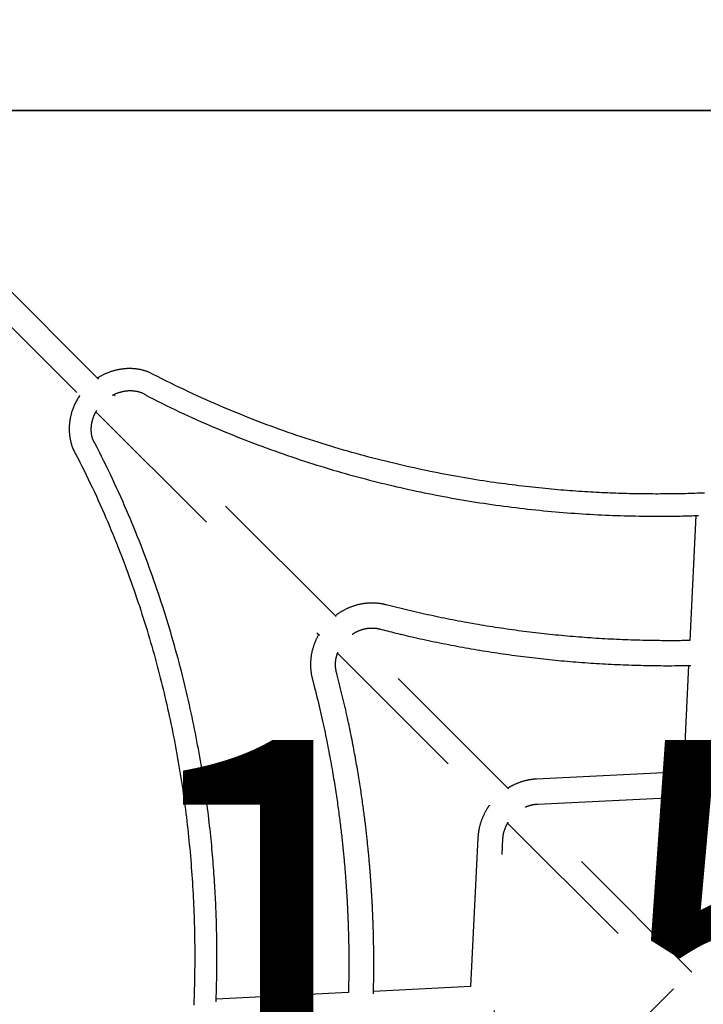
# Model space of a CAD drawing. Extents: x -0.2 to 13.8, y 5.2 to 17.1.
# Drawn here: x 7.6 to 8, y 10.2 to 10.8 of the extents above; entities that cross this region are included whole.
import ezdxf

# ---------------------------------------------------------------- set-up
doc = ezdxf.new("R2010")
doc.units = 0
doc.linetypes.add('DOT', pattern=[0.00635, 0, -0.00635])
doc.linetypes.add('HIDDEN', pattern=[0.009525, 0.00635, -0.003175])
doc.layers.add('LAYER01', color=7, linetype='Continuous')
doc.layers.add('LAYER10', color=7, linetype='Continuous')
doc.styles.add('ARIAL', font='arial.ttf')

msp = doc.modelspace()

# ---------------------------------------------------------------- linework, layer by layer
at = {"layer": 'LAYER01', "color": 7, "linetype": 'Continuous'}
for p, q in [((7.51786, 10.72356), (8.48417, 10.72356)), ((8.48417, 10.72356), (7.51786, 10.72356))]:
    msp.add_line(p, q, dxfattribs=at)
at = {"layer": 'LAYER01', "color": 7, "linetype": 'HIDDEN'}
for p, q in [((7.61936, 10.55152), (7.54607, 10.62482)), ((7.53475, 10.61351), (7.60791, 10.54035)), ((7.77149, 10.3994), (7.62931, 10.54158)), ((7.61778, 10.53048), (7.76087, 10.38739)), ((8.00175, 10.46407), (7.99782, 10.38404)), ((7.88189, 10.289), (7.78245, 10.38844)), ((7.77238, 10.37588), (7.87017, 10.27809)), ((7.99703, 10.36805), (7.99369, 10.29993)), ((7.99369, 10.29993), (7.89981, 10.29532)), ((7.9006, 10.27934), (8.11029, 10.28965)), ((8.11554, 10.28918), (7.99862, 10.17227)), ((7.99915, 10.17174), (7.89323, 10.27765)), ((7.88123, 10.26703), (7.98784, 10.16042)), ((7.86221, 10.25772), (7.85753, 10.1624)), ((7.86789, 10.04724), (7.87819, 10.25694)), ((7.77941, 10.15856), (7.69469, 10.15439)), ((7.85753, 10.1624), (7.7954, 10.15934)), ((7.98731, 10.16095), (7.86835, 10.042))]:
    msp.add_line(p, q, dxfattribs=at)
for points in [[(7.6515, 10.55596), (7.65101, 10.55613), (7.65052, 10.5563), (7.65004, 10.55646), (7.64955, 10.55662), (7.64906, 10.55677), (7.64858, 10.55692), (7.64809, 10.55706), (7.64761, 10.55719), (7.64713, 10.55731), (7.64665, 10.55742), (7.64618, 10.55752), (7.64571, 10.55761), (7.64524, 10.55769), (7.64478, 10.55777), (7.64432, 10.55783), (7.64387, 10.5579), (7.64343, 10.55795), (7.64299, 10.558), (7.64256, 10.55804), (7.64213, 10.55808), (7.64171, 10.55811), (7.64129, 10.55814), (7.64087, 10.55816), (7.64046, 10.55818), (7.64004, 10.55819), (7.63963, 10.5582), (7.63922, 10.5582), (7.63882, 10.5582), (7.63841, 10.55819), (7.63801, 10.55818), (7.63761, 10.55816), (7.63721, 10.55814), (7.63681, 10.55812), (7.63642, 10.55809), (7.63602, 10.55806), (7.63563, 10.55802), (7.63524, 10.55798), (7.63485, 10.55793), (7.63446, 10.55788), (7.63407, 10.55783), (7.63369, 10.55777), (7.6333, 10.55771), (7.63292, 10.55764), (7.63253, 10.55757), (7.63214, 10.55749), (7.63174, 10.55741), (7.63135, 10.55733), (7.63094, 10.55723), (7.63053, 10.55714), (7.63012, 10.55703), (7.6297, 10.55692), (7.62926, 10.5568), (7.62883, 10.55668), (7.62838, 10.55654), (7.62792, 10.5564), (7.62746, 10.55624), (7.62698, 10.55608), (7.6265, 10.5559), (7.62602, 10.55572), (7.62553, 10.55553), (7.62505, 10.55534), (7.62457, 10.55515), (7.6241, 10.55495), (7.62364, 10.55475), (7.6232, 10.55455), (7.62277, 10.55436), (7.62235, 10.55417), (7.62196, 10.55398), (7.62159, 10.55379), (7.62123, 10.55361), (7.6209, 10.55344), (7.6206, 10.55327), (7.62032, 10.55311), (7.62006, 10.55295), (7.61982, 10.5528), (7.6196, 10.55265), (7.61939, 10.5525), (7.61919, 10.55236), (7.619, 10.55222), (7.61881, 10.55208)], [(8.00712, 10.47848), (8.00563, 10.47842), (8.00413, 10.47837), (8.00262, 10.47831), (8.00111, 10.47826), (7.99959, 10.47822), (7.99806, 10.47817), (7.99653, 10.47813), (7.99499, 10.47809), (7.99344, 10.47806), (7.99188, 10.47802), (7.99032, 10.47799), (7.98874, 10.47797), (7.98716, 10.47794), (7.98557, 10.47792), (7.98397, 10.47791), (7.98237, 10.47789), (7.98075, 10.47788), (7.97913, 10.47788), (7.97751, 10.47787), (7.97587, 10.47787), (7.97423, 10.47788), (7.97258, 10.47788), (7.97093, 10.4779), (7.96926, 10.47791), (7.96759, 10.47793), (7.96592, 10.47795), (7.96423, 10.47798), (7.96254, 10.47801), (7.96084, 10.47804), (7.95914, 10.47808), (7.95742, 10.47813), (7.9557, 10.47817), (7.95396, 10.47822), (7.95222, 10.47828), (7.95047, 10.47834), (7.94871, 10.4784), (7.94695, 10.47847), (7.94517, 10.47855), (7.94339, 10.47862), (7.9416, 10.47871), (7.93979, 10.47879), (7.93798, 10.47889), (7.93615, 10.47898), (7.93432, 10.47909), (7.93247, 10.4792), (7.93061, 10.47931), (7.92874, 10.47943), (7.92685, 10.47955), (7.92496, 10.47968), (7.92305, 10.47982), (7.92113, 10.47996), (7.9192, 10.48011), (7.91725, 10.48027), (7.9153, 10.48043), (7.91333, 10.48059), (7.91134, 10.48077), (7.90935, 10.48095), (7.90734, 10.48113), (7.90531, 10.48133), (7.90327, 10.48153), (7.90121, 10.48174), (7.89913, 10.48196), (7.89704, 10.48218), (7.89492, 10.48242), (7.89279, 10.48266), (7.89065, 10.48291), (7.88848, 10.48316), (7.8863, 10.48343), (7.8841, 10.48371), (7.88189, 10.48399), (7.87965, 10.48429), (7.8774, 10.48459), (7.87513, 10.4849), (7.87285, 10.48523), (7.87054, 10.48556), (7.86822, 10.48591), (7.86588, 10.48626), (7.86353, 10.48663), (7.86115, 10.487), (7.85876, 10.48739), (7.85636, 10.48779), (7.85394, 10.48819), (7.85151, 10.48861), (7.84906, 10.48904), (7.8466, 10.48949), (7.84413, 10.48994), (7.84165, 10.4904), (7.83915, 10.49088), (7.83665, 10.49136), (7.83413, 10.49186), (7.8316, 10.49237), (7.82906, 10.4929), (7.82651, 10.49343), (7.82395, 10.49398), (7.82137, 10.49454), (7.81879, 10.49511), (7.81619, 10.49569), (7.81358, 10.49629), (7.81096, 10.4969), (7.80834, 10.49752), (7.8057, 10.49816), (7.80305, 10.49881), (7.80039, 10.49947), (7.79772, 10.50015), (7.79504, 10.50084), (7.79236, 10.50154), (7.78967, 10.50226), (7.78698, 10.50299), (7.78428, 10.50373), (7.78158, 10.50448), (7.77888, 10.50525), (7.77617, 10.50603), (7.77346, 10.50682), (7.77075, 10.50763), (7.76804, 10.50845), (7.76533, 10.50928), (7.76261, 10.51012), (7.75989, 10.51098), (7.75717, 10.51184), (7.75445, 10.51273), (7.75173, 10.51362), (7.74901, 10.51453), (7.74628, 10.51545), (7.74355, 10.51639), (7.74083, 10.51733), (7.7381, 10.51829), (7.73537, 10.51927), (7.73264, 10.52025), (7.7299, 10.52126), (7.72716, 10.52227), (7.72442, 10.5233), (7.72167, 10.52435), (7.71892, 10.52542), (7.71616, 10.5265), (7.7134, 10.52759), (7.71062, 10.5287), (7.70785, 10.52983), (7.70506, 10.53098), (7.70228, 10.53214), (7.69948, 10.53332), (7.69668, 10.53451), (7.69387, 10.53573), (7.69106, 10.53695), (7.68825, 10.5382), (7.68543, 10.53946), (7.68261, 10.54074), (7.67978, 10.54204), (7.67696, 10.54336), (7.67414, 10.5447), (7.67132, 10.54606), (7.6685, 10.54744), (7.66568, 10.54883), (7.66287, 10.55023), (7.66005, 10.55164), (7.65723, 10.55306), (7.65442, 10.55449), (7.6516, 10.55592)], [(7.62838, 10.54112), (7.62854, 10.54121), (7.62869, 10.5413), (7.62885, 10.5414), (7.62901, 10.54149), (7.62918, 10.54159), (7.62937, 10.54169), (7.62956, 10.54178), (7.62977, 10.54189), (7.62999, 10.54199), (7.63023, 10.54209), (7.63049, 10.5422), (7.63076, 10.54231), (7.63105, 10.54242), (7.63135, 10.54253), (7.63167, 10.54264), (7.632, 10.54275), (7.63235, 10.54287), (7.63271, 10.54298), (7.63308, 10.54309), (7.63347, 10.5432), (7.63386, 10.54331), (7.63425, 10.54341), (7.63465, 10.54351), (7.63506, 10.5436), (7.63546, 10.54368), (7.63586, 10.54376), (7.63627, 10.54382), (7.63667, 10.54388), (7.63708, 10.54393), (7.63748, 10.54398), (7.63789, 10.54401), (7.63829, 10.54404), (7.63869, 10.54406), (7.6391, 10.54408), (7.6395, 10.54408), (7.6399, 10.54408), (7.6403, 10.54407), (7.64071, 10.54406), (7.64111, 10.54403), (7.64151, 10.544), (7.64191, 10.54396), (7.64232, 10.54391), (7.64272, 10.54386), (7.64313, 10.54379), (7.64354, 10.54372), (7.64395, 10.54364), (7.64436, 10.54355), (7.64478, 10.54345), (7.6452, 10.54334), (7.64562, 10.54321), (7.64604, 10.54308), (7.64646, 10.54294), (7.64688, 10.54278), (7.6473, 10.54262), (7.64772, 10.54243), (7.64813, 10.54223), (7.64854, 10.54202), (7.64895, 10.54179), (7.64936, 10.54156), (7.64976, 10.54131), (7.65016, 10.54105), (7.65057, 10.54079), (7.65096, 10.54053), (7.65136, 10.54026)], [(7.60735, 10.54091), (7.60699, 10.54033), (7.60664, 10.53976), (7.60628, 10.53918), (7.60593, 10.53861), (7.60559, 10.53803), (7.60526, 10.53745), (7.60494, 10.53687), (7.60464, 10.53629), (7.60435, 10.53571), (7.60407, 10.53513), (7.60381, 10.53455), (7.60357, 10.53397), (7.60333, 10.5334), (7.60312, 10.53284), (7.60291, 10.53229), (7.60272, 10.53175), (7.60255, 10.53123), (7.60238, 10.53072), (7.60223, 10.53022), (7.60209, 10.52974), (7.60196, 10.52927), (7.60184, 10.52882), (7.60173, 10.52838), (7.60163, 10.52795), (7.60154, 10.52754), (7.60145, 10.52715), (7.60137, 10.52676), (7.6013, 10.52639), (7.60124, 10.52603), (7.60118, 10.52568), (7.60112, 10.52534), (7.60107, 10.52501), (7.60102, 10.5247), (7.60098, 10.52439), (7.60094, 10.52408), (7.6009, 10.52379), (7.60087, 10.52349), (7.60084, 10.5232), (7.60081, 10.52291), (7.60079, 10.52261), (7.60076, 10.52232), (7.60074, 10.52202), (7.60072, 10.52171), (7.6007, 10.5214), (7.60069, 10.52109), (7.60068, 10.52077), (7.60067, 10.52044), (7.60066, 10.52011), (7.60066, 10.51978), (7.60066, 10.51943), (7.60066, 10.51908), (7.60067, 10.51873), (7.60068, 10.51836), (7.6007, 10.51799), (7.60072, 10.51761), (7.60074, 10.51722), (7.60077, 10.51682), (7.60081, 10.51641), (7.60085, 10.516), (7.60089, 10.51557), (7.60094, 10.51514), (7.601, 10.5147), (7.60107, 10.51425), (7.60115, 10.51378), (7.60123, 10.51331), (7.60132, 10.51284), (7.60142, 10.51235), (7.60153, 10.51185), (7.60165, 10.51134), (7.60178, 10.51083), (7.60192, 10.51031), (7.60207, 10.50978), (7.60224, 10.50924), (7.60241, 10.5087), (7.6026, 10.50815), (7.6028, 10.50759), (7.60301, 10.50704), (7.60324, 10.50648), (7.60348, 10.50591), (7.60374, 10.50535), (7.60402, 10.50479), (7.60431, 10.50423), (7.60461, 10.50367), (7.60492, 10.50312), (7.60524, 10.50256), (7.60557, 10.502), (7.6059, 10.50144), (7.60624, 10.50089)], [(7.65156, 10.54013), (7.65435, 10.53875), (7.65715, 10.53737), (7.65994, 10.53599), (7.66274, 10.53462), (7.66554, 10.53327), (7.66834, 10.53192), (7.67114, 10.53058), (7.67394, 10.52927), (7.67674, 10.52797), (7.67954, 10.52669), (7.68235, 10.52542), (7.68515, 10.52418), (7.68796, 10.52295), (7.69076, 10.52174), (7.69356, 10.52054), (7.69635, 10.51936), (7.69914, 10.5182), (7.70192, 10.51705), (7.70471, 10.51591), (7.70748, 10.5148), (7.71025, 10.51369), (7.71302, 10.5126), (7.71578, 10.51153), (7.71854, 10.51048), (7.72129, 10.50943), (7.72404, 10.50841), (7.72678, 10.5074), (7.72951, 10.5064), (7.73224, 10.50542), (7.73496, 10.50446), (7.73768, 10.50351), (7.74039, 10.50257), (7.74309, 10.50165), (7.74578, 10.50074), (7.74847, 10.49985), (7.75114, 10.49898), (7.75381, 10.49812), (7.75647, 10.49727), (7.75913, 10.49644), (7.76177, 10.49562), (7.76441, 10.49481), (7.76704, 10.49402), (7.76966, 10.49324), (7.77227, 10.49248), (7.77487, 10.49173), (7.77746, 10.49099), (7.78005, 10.49026), (7.78263, 10.48955), (7.78519, 10.48885), (7.78775, 10.48816), (7.7903, 10.48749), (7.79285, 10.48683), (7.79538, 10.48618), (7.79791, 10.48554), (7.80043, 10.48491), (7.80294, 10.4843), (7.80544, 10.4837), (7.80794, 10.4831), (7.81043, 10.48252), (7.81292, 10.48195), (7.81541, 10.48139), (7.8179, 10.48083), (7.8204, 10.48029), (7.82289, 10.47975), (7.82539, 10.47923), (7.8279, 10.47871), (7.83041, 10.4782), (7.83292, 10.47769), (7.83545, 10.4772), (7.83797, 10.47671), (7.8405, 10.47623), (7.84303, 10.47576), (7.84557, 10.4753), (7.84811, 10.47485), (7.85066, 10.47441), (7.8532, 10.47397), (7.85576, 10.47354), (7.85832, 10.47313), (7.86088, 10.47272), (7.86345, 10.47232), (7.86602, 10.47193), (7.86859, 10.47154), (7.87117, 10.47117), (7.87375, 10.47081), (7.87632, 10.47045), (7.87889, 10.47011), (7.88146, 10.46977), (7.88402, 10.46945), (7.88658, 10.46913), (7.88913, 10.46882), (7.89167, 10.46853), (7.8942, 10.46824), (7.89673, 10.46797), (7.89925, 10.4677), (7.90177, 10.46744), (7.90428, 10.46719), (7.90679, 10.46695), (7.90929, 10.46672), (7.91178, 10.4665), (7.91427, 10.46629), (7.91676, 10.46608), (7.91924, 10.46589), (7.92172, 10.4657), (7.92419, 10.46552), (7.92665, 10.46535), (7.92911, 10.46519), (7.93157, 10.46504), (7.93402, 10.4649), (7.93647, 10.46476), (7.93891, 10.46463), (7.94135, 10.46451), (7.94378, 10.4644), (7.94621, 10.4643), (7.94863, 10.4642), (7.95105, 10.46411), (7.95346, 10.46403), (7.95587, 10.46396), (7.95827, 10.4639), (7.96067, 10.46384), (7.96306, 10.4638), (7.96545, 10.46376), (7.96782, 10.46373), (7.97016, 10.4637), (7.97247, 10.46368), (7.97473, 10.46367), (7.97694, 10.46366), (7.97908, 10.46366), (7.98114, 10.46367), (7.98312, 10.46368), (7.98502, 10.46369), (7.98682, 10.46371), (7.98854, 10.46373), (7.99018, 10.46375), (7.99173, 10.46378), (7.9932, 10.46381), (7.99458, 10.46384), (7.99587, 10.46387), (7.9971, 10.4639), (7.99826, 10.46394), (7.99936, 10.46398), (8.00043, 10.46401), (8.00146, 10.46405), (8.00247, 10.46409), (8.00347, 10.46413)], [(7.61568, 10.51315), (7.61559, 10.5135), (7.6155, 10.51385), (7.61541, 10.51419), (7.61532, 10.51454), (7.61524, 10.51489), (7.61516, 10.51524), (7.61509, 10.51558), (7.61503, 10.51593), (7.61497, 10.51627), (7.61493, 10.51662), (7.61489, 10.51696), (7.61485, 10.51729), (7.61483, 10.51763), (7.61481, 10.51796), (7.61479, 10.51829), (7.61478, 10.51861), (7.61478, 10.51893), (7.61478, 10.51924), (7.61478, 10.51955), (7.61479, 10.51985), (7.6148, 10.52015), (7.61481, 10.52045), (7.61483, 10.52074), (7.61485, 10.52103), (7.61488, 10.52132), (7.61491, 10.5216), (7.61494, 10.52188), (7.61498, 10.52216), (7.61502, 10.52244), (7.61506, 10.52271), (7.6151, 10.52298), (7.61515, 10.52325), (7.6152, 10.52351), (7.61525, 10.52378), (7.61531, 10.52404), (7.61537, 10.5243), (7.61543, 10.52456), (7.61549, 10.52482), (7.61556, 10.52507), (7.61563, 10.52533), (7.6157, 10.52558), (7.61578, 10.52584), (7.61586, 10.52609), (7.61594, 10.52635), (7.61603, 10.5266), (7.61611, 10.52686), (7.61621, 10.52711), (7.6163, 10.52736), (7.61639, 10.52762), (7.61649, 10.52787), (7.61659, 10.52812), (7.6167, 10.52838), (7.61681, 10.52863), (7.61692, 10.52889), (7.61704, 10.52914), (7.61717, 10.52939), (7.61729, 10.52964), (7.61743, 10.5299), (7.61757, 10.53015), (7.61771, 10.5304), (7.61785, 10.53065), (7.618, 10.5309), (7.61815, 10.53116), (7.61829, 10.53141)], [(7.69462, 10.15271), (7.69467, 10.15375), (7.69471, 10.15479), (7.69475, 10.15584), (7.69479, 10.1569), (7.69483, 10.15798), (7.69486, 10.15908), (7.6949, 10.16021), (7.69493, 10.16138), (7.69497, 10.16258), (7.695, 10.16381), (7.69503, 10.16508), (7.69505, 10.16639), (7.69508, 10.16774), (7.6951, 10.16913), (7.69512, 10.17055), (7.69514, 10.17202), (7.69515, 10.17352), (7.69517, 10.17506), (7.69518, 10.17663), (7.69519, 10.17823), (7.69519, 10.17986), (7.69519, 10.1815), (7.69519, 10.18316), (7.69519, 10.18482), (7.69518, 10.1865), (7.69517, 10.18818), (7.69515, 10.18987), (7.69513, 10.19156), (7.69511, 10.19326), (7.69508, 10.19497), (7.69505, 10.19669), (7.69501, 10.19842), (7.69497, 10.20015), (7.69493, 10.20189), (7.69488, 10.20364), (7.69482, 10.2054), (7.69477, 10.20717), (7.6947, 10.20895), (7.69464, 10.21073), (7.69457, 10.21253), (7.69449, 10.21433), (7.69441, 10.21614), (7.69433, 10.21797), (7.69424, 10.2198), (7.69414, 10.22164), (7.69404, 10.2235), (7.69394, 10.22536), (7.69382, 10.22724), (7.69371, 10.22913), (7.69359, 10.23103), (7.69346, 10.23295), (7.69332, 10.23488), (7.69318, 10.23682), (7.69304, 10.23877), (7.69289, 10.24073), (7.69273, 10.24271), (7.69256, 10.2447), (7.69239, 10.2467), (7.69222, 10.24872), (7.69203, 10.25075), (7.69184, 10.2528), (7.69164, 10.25486), (7.69144, 10.25694), (7.69122, 10.25903), (7.691, 10.26114), (7.69077, 10.26327), (7.69053, 10.26542), (7.69029, 10.26759), (7.69003, 10.26977), (7.68977, 10.27197), (7.6895, 10.27419), (7.68921, 10.27643), (7.68892, 10.27869), (7.68862, 10.28096), (7.68831, 10.28325), (7.68799, 10.28556), (7.68766, 10.28789), (7.68732, 10.29024), (7.68697, 10.2926), (7.68661, 10.29498), (7.68624, 10.29738), (7.68585, 10.2998), (7.68546, 10.30223), (7.68505, 10.30468), (7.68464, 10.30714), (7.68421, 10.30962), (7.68377, 10.31211), (7.68332, 10.31461), (7.68286, 10.31713), (7.68238, 10.31966), (7.6819, 10.3222), (7.6814, 10.32475), (7.68089, 10.32732), (7.68037, 10.3299), (7.67984, 10.33248), (7.6793, 10.33508), (7.67874, 10.3377), (7.67817, 10.34032), (7.67758, 10.34295), (7.67699, 10.3456), (7.67638, 10.34826), (7.67576, 10.35092), (7.67512, 10.3536), (7.67447, 10.35629), (7.67381, 10.35899), (7.67313, 10.36171), (7.67244, 10.36443), (7.67174, 10.36715), (7.67102, 10.36989), (7.67029, 10.37263), (7.66955, 10.37538), (7.66879, 10.37812), (7.66802, 10.38088), (7.66724, 10.38363), (7.66644, 10.38639), (7.66564, 10.38915), (7.66481, 10.39192), (7.66398, 10.39468), (7.66313, 10.39745), (7.66227, 10.40022), (7.6614, 10.40299), (7.66051, 10.40577), (7.65961, 10.40854), (7.6587, 10.41132), (7.65777, 10.4141), (7.65683, 10.41688), (7.65588, 10.41966), (7.65491, 10.42244), (7.65393, 10.42523), (7.65294, 10.42801), (7.65193, 10.4308), (7.65091, 10.43359), (7.64987, 10.43639), (7.64882, 10.43918), (7.64775, 10.44199), (7.64666, 10.4448), (7.64556, 10.44761), (7.64444, 10.45043), (7.64331, 10.45326), (7.64216, 10.45609), (7.64099, 10.45893), (7.6398, 10.46178), (7.6386, 10.46463), (7.63738, 10.46748), (7.63615, 10.47034), (7.6349, 10.4732), (7.63363, 10.47607), (7.63235, 10.47894), (7.63104, 10.48181), (7.62972, 10.48468), (7.62838, 10.48754), (7.62702, 10.49041), (7.62564, 10.49327), (7.62425, 10.49614), (7.62284, 10.499), (7.62141, 10.50185), (7.61998, 10.50471), (7.61854, 10.50757), (7.6171, 10.51042), (7.61565, 10.51328)], [(7.60613, 10.50107), (7.60748, 10.49834), (7.60883, 10.4956), (7.61018, 10.49286), (7.61152, 10.49013), (7.61285, 10.48739), (7.61417, 10.48465), (7.61547, 10.48191), (7.61676, 10.47917), (7.61803, 10.47642), (7.61928, 10.47368), (7.62052, 10.47093), (7.62174, 10.46819), (7.62294, 10.46545), (7.62413, 10.4627), (7.6253, 10.45996), (7.62645, 10.45723), (7.62759, 10.4545), (7.62872, 10.45177), (7.62983, 10.44905), (7.63092, 10.44633), (7.632, 10.44362), (7.63307, 10.44091), (7.63412, 10.43821), (7.63515, 10.43551), (7.63617, 10.43281), (7.63718, 10.43012), (7.63816, 10.42744), (7.63914, 10.42476), (7.6401, 10.42209), (7.64104, 10.41942), (7.64197, 10.41676), (7.64289, 10.41411), (7.64379, 10.41146), (7.64468, 10.40883), (7.64555, 10.4062), (7.64641, 10.40357), (7.64725, 10.40096), (7.64808, 10.39835), (7.6489, 10.39575), (7.6497, 10.39316), (7.65049, 10.39058), (7.65126, 10.38801), (7.65202, 10.38544), (7.65277, 10.38288), (7.65351, 10.38033), (7.65423, 10.37779), (7.65494, 10.37526), (7.65564, 10.37273), (7.65632, 10.37022), (7.65699, 10.36771), (7.65766, 10.36521), (7.6583, 10.36272), (7.65894, 10.36024), (7.65956, 10.35776), (7.66018, 10.35529), (7.66078, 10.35283), (7.66137, 10.35038), (7.66195, 10.34793), (7.66252, 10.34549), (7.66308, 10.34305), (7.66363, 10.34061), (7.66417, 10.33817), (7.66471, 10.33572), (7.66523, 10.33328), (7.66575, 10.33083), (7.66626, 10.32837), (7.66676, 10.32591), (7.66725, 10.32344), (7.66774, 10.32097), (7.66821, 10.3185), (7.66868, 10.31602), (7.66914, 10.31354), (7.66959, 10.31105), (7.67004, 10.30856), (7.67047, 10.30606), (7.6709, 10.30356), (7.67132, 10.30106), (7.67172, 10.29855), (7.67213, 10.29604), (7.67252, 10.29352), (7.6729, 10.291), (7.67328, 10.28847), (7.67364, 10.28594), (7.674, 10.28342), (7.67435, 10.28089), (7.67468, 10.27837), (7.67501, 10.27585), (7.67533, 10.27334), (7.67564, 10.27083), (7.67594, 10.26833), (7.67623, 10.26584), (7.67651, 10.26335), (7.67678, 10.26087), (7.67704, 10.25839), (7.6773, 10.25592), (7.67754, 10.25346), (7.67778, 10.251), (7.678, 10.24854), (7.67822, 10.24609), (7.67843, 10.24364), (7.67863, 10.2412), (7.67882, 10.23877), (7.679, 10.23633), (7.67918, 10.23391), (7.67934, 10.23148), (7.6795, 10.22906), (7.67965, 10.22665), (7.67979, 10.22424), (7.67992, 10.22183), (7.68005, 10.21943), (7.68017, 10.21704), (7.68027, 10.21464), (7.68038, 10.21226), (7.68047, 10.20987), (7.68055, 10.2075), (7.68063, 10.20512), (7.6807, 10.20275), (7.68076, 10.20039), (7.68082, 10.19803), (7.68086, 10.19568), (7.6809, 10.19333), (7.68093, 10.19099), (7.68096, 10.18866), (7.68098, 10.18636), (7.68099, 10.18407), (7.68099, 10.18181), (7.68099, 10.17958), (7.68098, 10.17738), (7.68096, 10.17522), (7.68094, 10.1731), (7.68091, 10.17102), (7.68088, 10.16898), (7.68084, 10.16697), (7.6808, 10.165), (7.68075, 10.16307), (7.6807, 10.16118), (7.68065, 10.15933), (7.68059, 10.15751), (7.68053, 10.15574), (7.68046, 10.15399), (7.6804, 10.15229), (7.68033, 10.15062)], [(7.80342, 10.40692), (7.80313, 10.40699), (7.80283, 10.40706), (7.80254, 10.40713), (7.80224, 10.4072), (7.80194, 10.40727), (7.80164, 10.40733), (7.80132, 10.4074), (7.80101, 10.40746), (7.80068, 10.40752), (7.80035, 10.40758), (7.8, 10.40763), (7.79966, 10.40768), (7.7993, 10.40773), (7.79893, 10.40778), (7.79856, 10.40782), (7.79818, 10.40786), (7.7978, 10.4079), (7.7974, 10.40793), (7.797, 10.40796), (7.7966, 10.40799), (7.79619, 10.40801), (7.79578, 10.40803), (7.79536, 10.40804), (7.79495, 10.40805), (7.79453, 10.40805), (7.79412, 10.40805), (7.7937, 10.40804), (7.79328, 10.40803), (7.79287, 10.40801), (7.79245, 10.40799), (7.79203, 10.40796), (7.79161, 10.40793), (7.7912, 10.4079), (7.79078, 10.40786), (7.79036, 10.40781), (7.78994, 10.40776), (7.78953, 10.40771), (7.78911, 10.40765), (7.78869, 10.40759), (7.78828, 10.40752), (7.78786, 10.40744), (7.78745, 10.40737), (7.78703, 10.40728), (7.78662, 10.4072), (7.7862, 10.4071), (7.78579, 10.40701), (7.78538, 10.40691), (7.78497, 10.4068), (7.78456, 10.40669), (7.78415, 10.40657), (7.78374, 10.40645), (7.78333, 10.40633), (7.78292, 10.4062), (7.78252, 10.40607), (7.78211, 10.40593), (7.78171, 10.40579), (7.78131, 10.40564), (7.78091, 10.40549), (7.78051, 10.40533), (7.78011, 10.40517), (7.77971, 10.40501), (7.77932, 10.40484), (7.77893, 10.40466), (7.77853, 10.40448), (7.77814, 10.4043), (7.77776, 10.40411), (7.77737, 10.40392), (7.777, 10.40373), (7.77662, 10.40354), (7.77625, 10.40334), (7.77589, 10.40315), (7.77554, 10.40295), (7.77519, 10.40275), (7.77486, 10.40256), (7.77453, 10.40237), (7.77421, 10.40217), (7.7739, 10.40198), (7.7736, 10.40179), (7.77331, 10.4016), (7.77302, 10.40141), (7.77275, 10.40122), (7.77248, 10.40103), (7.77222, 10.40084), (7.77197, 10.40065), (7.77172, 10.40046), (7.77148, 10.40027), (7.77123, 10.40009), (7.77099, 10.3999)], [(7.99782, 10.38407), (7.99688, 10.38405), (7.99593, 10.38402), (7.99496, 10.384), (7.99397, 10.38398), (7.99296, 10.38397), (7.9919, 10.38395), (7.99081, 10.38394), (7.98966, 10.38393), (7.98845, 10.38392), (7.98719, 10.38391), (7.98587, 10.38391), (7.98449, 10.38392), (7.98305, 10.38392), (7.98156, 10.38393), (7.98001, 10.38394), (7.97839, 10.38396), (7.97673, 10.38398), (7.97501, 10.384), (7.97325, 10.38403), (7.97145, 10.38406), (7.96962, 10.3841), (7.96777, 10.38414), (7.96591, 10.38418), (7.96404, 10.38423), (7.96217, 10.38429), (7.9603, 10.38435), (7.95843, 10.38441), (7.95656, 10.38448), (7.9547, 10.38456), (7.95283, 10.38464), (7.95097, 10.38472), (7.9491, 10.38481), (7.94724, 10.3849), (7.94537, 10.385), (7.94351, 10.3851), (7.94165, 10.38521), (7.93978, 10.38532), (7.93792, 10.38544), (7.93606, 10.38556), (7.9342, 10.38568), (7.93235, 10.38581), (7.93049, 10.38595), (7.92863, 10.38609), (7.92677, 10.38623), (7.92492, 10.38638), (7.92307, 10.38654), (7.92121, 10.3867), (7.91936, 10.38686), (7.91751, 10.38703), (7.91566, 10.3872), (7.91381, 10.38738), (7.91196, 10.38756), (7.91011, 10.38775), (7.90826, 10.38794), (7.90641, 10.38813), (7.90457, 10.38834), (7.90272, 10.38854), (7.90088, 10.38875), (7.89904, 10.38897), (7.8972, 10.38919), (7.89536, 10.38941), (7.89352, 10.38964), (7.89168, 10.38987), (7.88984, 10.39011), (7.88801, 10.39035), (7.88617, 10.3906), (7.88434, 10.39085), (7.8825, 10.39111), (7.88067, 10.39137), (7.87884, 10.39164), (7.87701, 10.39191), (7.87518, 10.39218), (7.87335, 10.39247), (7.87153, 10.39275), (7.8697, 10.39304), (7.86788, 10.39333), (7.86606, 10.39363), (7.86423, 10.39394), (7.86241, 10.39424), (7.86059, 10.39456), (7.85878, 10.39487), (7.85696, 10.3952), (7.85514, 10.39552), (7.85333, 10.39585), (7.85152, 10.39619), (7.84971, 10.39653), (7.8479, 10.39688), (7.84609, 10.39723), (7.84428, 10.39758), (7.84247, 10.39794), (7.84067, 10.3983), (7.83887, 10.39867), (7.83707, 10.39904), (7.83527, 10.39942), (7.83348, 10.3998), (7.83168, 10.40019), (7.82989, 10.40057), (7.82811, 10.40097), (7.82632, 10.40136), (7.82455, 10.40177), (7.82277, 10.40217), (7.821, 10.40258), (7.81923, 10.403), (7.81746, 10.40342), (7.8157, 10.40385), (7.81394, 10.40428), (7.81218, 10.40471), (7.81042, 10.40515), (7.80867, 10.40559), (7.80692, 10.40603), (7.80517, 10.40647), (7.80342, 10.40692)], [(7.78185, 10.38801), (7.78199, 10.38812), (7.78214, 10.38822), (7.78229, 10.38832), (7.78244, 10.38843), (7.7826, 10.38854), (7.78276, 10.38864), (7.78293, 10.38875), (7.78311, 10.38886), (7.7833, 10.38897), (7.78349, 10.38908), (7.7837, 10.3892), (7.78392, 10.38931), (7.78414, 10.38943), (7.78437, 10.38955), (7.78462, 10.38967), (7.78487, 10.38979), (7.78513, 10.38991), (7.7854, 10.39003), (7.78567, 10.39015), (7.78595, 10.39027), (7.78624, 10.39039), (7.78653, 10.3905), (7.78682, 10.39062), (7.78712, 10.39073), (7.78741, 10.39083), (7.78771, 10.39093), (7.78801, 10.39103), (7.78831, 10.39112), (7.7886, 10.39121), (7.7889, 10.39129), (7.78921, 10.39137), (7.78951, 10.39144), (7.78981, 10.39151), (7.79011, 10.39158), (7.79041, 10.39164), (7.79071, 10.3917), (7.79102, 10.39175), (7.79132, 10.3918), (7.79162, 10.39185), (7.79192, 10.39189), (7.79223, 10.39192), (7.79253, 10.39195), (7.79283, 10.39198), (7.79313, 10.392), (7.79343, 10.39202), (7.79373, 10.39203), (7.79403, 10.39204), (7.79433, 10.39205), (7.79463, 10.39205), (7.79492, 10.39204), (7.79521, 10.39204), (7.7955, 10.39203), (7.79578, 10.39201), (7.79605, 10.39199), (7.79632, 10.39197), (7.79657, 10.39195), (7.79682, 10.39192), (7.79705, 10.39189), (7.79728, 10.39186), (7.79749, 10.39183), (7.7977, 10.3918), (7.79789, 10.39177), (7.79807, 10.39173), (7.79825, 10.3917), (7.79841, 10.39166), (7.79857, 10.39163), (7.79872, 10.3916), (7.79886, 10.39157), (7.79899, 10.39153), (7.79913, 10.3915), (7.79926, 10.39147), (7.79939, 10.39144)], [(7.76038, 10.38788), (7.76019, 10.38756), (7.76, 10.38723), (7.75982, 10.38689), (7.75964, 10.38656), (7.75945, 10.38623), (7.75927, 10.38589), (7.7591, 10.38554), (7.75892, 10.38519), (7.75875, 10.38484), (7.75858, 10.38448), (7.75842, 10.38412), (7.75826, 10.38375), (7.7581, 10.38338), (7.75794, 10.383), (7.75779, 10.38262), (7.75764, 10.38223), (7.75749, 10.38184), (7.75735, 10.38144), (7.75721, 10.38104), (7.75707, 10.38064), (7.75693, 10.38023), (7.7568, 10.37983), (7.75668, 10.37942), (7.75656, 10.379), (7.75644, 10.37859), (7.75633, 10.37818), (7.75622, 10.37777), (7.75612, 10.37735), (7.75602, 10.37693), (7.75593, 10.37652), (7.75584, 10.3761), (7.75576, 10.37568), (7.75568, 10.37526), (7.75561, 10.37484), (7.75554, 10.37443), (7.75547, 10.37401), (7.75541, 10.37358), (7.75536, 10.37316), (7.75531, 10.37274), (7.75526, 10.37232), (7.75522, 10.3719), (7.75519, 10.37148), (7.75516, 10.37106), (7.75513, 10.37064), (7.75511, 10.37022), (7.75509, 10.3698), (7.75508, 10.36938), (7.75508, 10.36896), (7.75507, 10.36854), (7.75508, 10.36812), (7.75509, 10.3677), (7.7551, 10.36728), (7.75512, 10.36687), (7.75514, 10.36646), (7.75516, 10.36605), (7.7552, 10.36564), (7.75523, 10.36524), (7.75527, 10.36484), (7.75531, 10.36444), (7.75536, 10.36405), (7.75541, 10.36367), (7.75547, 10.36328), (7.75553, 10.3629), (7.75559, 10.36253), (7.75566, 10.36216), (7.75573, 10.36179), (7.75581, 10.36142), (7.75589, 10.36106), (7.75597, 10.3607), (7.75606, 10.36034), (7.75614, 10.35998), (7.75622, 10.35963)], [(7.79939, 10.39143), (7.80062, 10.39112), (7.80186, 10.3908), (7.80311, 10.39048), (7.80437, 10.39016), (7.80565, 10.38984), (7.80695, 10.38951), (7.80828, 10.38918), (7.80964, 10.38884), (7.81103, 10.3885), (7.81247, 10.38816), (7.81394, 10.3878), (7.81544, 10.38745), (7.81699, 10.38709), (7.81857, 10.38672), (7.82018, 10.38635), (7.82184, 10.38597), (7.82353, 10.3856), (7.82525, 10.38521), (7.827, 10.38483), (7.82877, 10.38445), (7.83056, 10.38406), (7.83237, 10.38368), (7.83419, 10.3833), (7.83601, 10.38292), (7.83784, 10.38255), (7.83966, 10.38218), (7.84149, 10.38182), (7.84332, 10.38146), (7.84515, 10.38111), (7.84698, 10.38076), (7.84882, 10.38042), (7.85065, 10.38008), (7.85249, 10.37974), (7.85433, 10.37941), (7.85616, 10.37909), (7.858, 10.37877), (7.85985, 10.37845), (7.86169, 10.37814), (7.86353, 10.37783), (7.86538, 10.37753), (7.86722, 10.37723), (7.86907, 10.37694), (7.87092, 10.37665), (7.87277, 10.37637), (7.87462, 10.37609), (7.87647, 10.37582), (7.87832, 10.37555), (7.88017, 10.37528), (7.88203, 10.37502), (7.88389, 10.37476), (7.88574, 10.37451), (7.8876, 10.37427), (7.88946, 10.37403), (7.89132, 10.37379), (7.89318, 10.37356), (7.89504, 10.37333), (7.89691, 10.37311), (7.89877, 10.37289), (7.90064, 10.37268), (7.9025, 10.37247), (7.90437, 10.37226), (7.90624, 10.37206), (7.90811, 10.37187), (7.90998, 10.37168), (7.91185, 10.37149), (7.91372, 10.37131), (7.91559, 10.37114), (7.91747, 10.37096), (7.91934, 10.3708), (7.92122, 10.37064), (7.92309, 10.37048), (7.92497, 10.37033), (7.92685, 10.37018), (7.92873, 10.37004), (7.93061, 10.3699), (7.93249, 10.36976), (7.93437, 10.36964), (7.93625, 10.36951), (7.93813, 10.36939), (7.94002, 10.36928), (7.9419, 10.36917), (7.94379, 10.36906), (7.94567, 10.36896), (7.94756, 10.36886), (7.94945, 10.36877), (7.95133, 10.36869), (7.95322, 10.3686), (7.95511, 10.36853), (7.957, 10.36846), (7.95889, 10.36839), (7.96078, 10.36833), (7.96266, 10.36827), (7.96454, 10.36821), (7.96641, 10.36817), (7.96828, 10.36812), (7.97013, 10.36808), (7.97198, 10.36805), (7.97381, 10.36801), (7.97564, 10.36799), (7.97746, 10.36797), (7.97926, 10.36795), (7.98106, 10.36794), (7.98284, 10.36793), (7.98462, 10.36793), (7.98638, 10.36794), (7.98814, 10.36795), (7.98989, 10.36796), (7.99163, 10.36798), (7.99337, 10.368), (7.9951, 10.36802), (7.99683, 10.36804), (7.99856, 10.36807)], [(7.7717, 10.36369), (7.77166, 10.36387), (7.77161, 10.36406), (7.77157, 10.36424), (7.77153, 10.36442), (7.77148, 10.36461), (7.77144, 10.36481), (7.7714, 10.36501), (7.77136, 10.36522), (7.77132, 10.36543), (7.77129, 10.36565), (7.77126, 10.36588), (7.77122, 10.36612), (7.77119, 10.36637), (7.77117, 10.36662), (7.77114, 10.36688), (7.77112, 10.36715), (7.77111, 10.36743), (7.77109, 10.36771), (7.77108, 10.368), (7.77108, 10.3683), (7.77107, 10.3686), (7.77108, 10.3689), (7.77108, 10.3692), (7.77109, 10.36951), (7.77111, 10.36982), (7.77113, 10.37012), (7.77116, 10.37043), (7.77118, 10.37073), (7.77122, 10.37104), (7.77126, 10.37134), (7.7713, 10.37165), (7.77134, 10.37195), (7.77139, 10.37225), (7.77145, 10.37255), (7.7715, 10.37285), (7.77156, 10.37314), (7.77163, 10.37344), (7.7717, 10.37373), (7.77177, 10.37402), (7.77185, 10.3743), (7.77194, 10.37459), (7.77203, 10.37487), (7.77212, 10.37515), (7.77221, 10.37543), (7.77231, 10.37571), (7.77241, 10.37599), (7.77251, 10.37626), (7.77261, 10.37654)], [(7.79538, 10.15784), (7.79542, 10.15985), (7.79546, 10.16185), (7.7955, 10.16384), (7.79553, 10.16581), (7.79556, 10.16777), (7.79559, 10.1697), (7.79561, 10.17159), (7.79563, 10.17346), (7.79564, 10.17528), (7.79564, 10.17706), (7.79564, 10.1788), (7.79563, 10.1805), (7.79561, 10.18216), (7.7956, 10.18377), (7.79558, 10.18534), (7.79555, 10.18687), (7.79553, 10.18836), (7.7955, 10.1898), (7.79548, 10.19119), (7.79545, 10.19253), (7.79542, 10.19382), (7.79539, 10.19505), (7.79536, 10.19622), (7.79533, 10.19733), (7.7953, 10.19838), (7.79527, 10.19937), (7.79524, 10.20031), (7.79521, 10.20121), (7.79518, 10.20207), (7.79516, 10.20289), (7.79513, 10.20369), (7.7951, 10.20448), (7.79507, 10.20525), (7.79504, 10.206), (7.79501, 10.20675), (7.79498, 10.20748), (7.79495, 10.2082), (7.79492, 10.2089), (7.79489, 10.2096), (7.79486, 10.21028), (7.79483, 10.21094), (7.7948, 10.21159), (7.79477, 10.21223), (7.79474, 10.21286), (7.79471, 10.21347), (7.79468, 10.21407), (7.79465, 10.21466), (7.79462, 10.21523), (7.79459, 10.2158), (7.79457, 10.21635), (7.79454, 10.21689), (7.79451, 10.21742), (7.79448, 10.21794), (7.79445, 10.21845), (7.79442, 10.21896), (7.79439, 10.21946), (7.79437, 10.21996), (7.79434, 10.22045), (7.79431, 10.22093), (7.79428, 10.22142), (7.79425, 10.2219), (7.79422, 10.22239), (7.79419, 10.22287), (7.79416, 10.22336), (7.79413, 10.22385), (7.7941, 10.22434), (7.79407, 10.22484), (7.79404, 10.22534), (7.794, 10.22584), (7.79397, 10.22636), (7.79393, 10.22688), (7.7939, 10.22741), (7.79386, 10.22795), (7.79383, 10.2285), (7.79379, 10.22905), (7.79375, 10.22962), (7.79371, 10.23019), (7.79366, 10.23077), (7.79362, 10.23136), (7.79358, 10.23196), (7.79353, 10.23257), (7.79349, 10.23318), (7.79344, 10.2338), (7.79339, 10.23443), (7.79334, 10.23507), (7.79329, 10.23571), (7.79324, 10.23636), (7.79319, 10.23702), (7.79313, 10.23768), (7.79308, 10.23835), (7.79302, 10.23902), (7.79297, 10.2397), (7.79291, 10.24039), (7.79285, 10.24109), (7.79279, 10.2418), (7.79272, 10.24252), (7.79266, 10.24325), (7.79259, 10.24399), (7.79253, 10.24474), (7.79246, 10.2455), (7.79239, 10.24626), (7.79231, 10.24705), (7.79224, 10.24784), (7.79216, 10.24864), (7.79208, 10.24945), (7.792, 10.25027), (7.79192, 10.25111), (7.79183, 10.25195), (7.79175, 10.25281), (7.79166, 10.25367), (7.79157, 10.25455), (7.79147, 10.25544), (7.79138, 10.25634), (7.79128, 10.25725), (7.79118, 10.25818), (7.79108, 10.25911), (7.79097, 10.26005), (7.79087, 10.26101), (7.79076, 10.26197), (7.79064, 10.26294), (7.79053, 10.26393), (7.79041, 10.26492), (7.79029, 10.26592), (7.79017, 10.26693), (7.79005, 10.26795), (7.78992, 10.26899), (7.78979, 10.27003), (7.78965, 10.27109), (7.78952, 10.27215), (7.78938, 10.27323), (7.78923, 10.27433), (7.78909, 10.27543), (7.78894, 10.27655), (7.78878, 10.27769), (7.78863, 10.27884), (7.78846, 10.28), (7.7883, 10.28117), (7.78813, 10.28237), (7.78796, 10.28357), (7.78778, 10.28479), (7.7876, 10.28602), (7.78741, 10.28726), (7.78722, 10.28852), (7.78703, 10.28979), (7.78683, 10.29107), (7.78663, 10.29236), (7.78642, 10.29366), (7.78621, 10.29498), (7.786, 10.2963), (7.78578, 10.29764), (7.78556, 10.29899), (7.78533, 10.30034), (7.7851, 10.30171), (7.78486, 10.30309), (7.78462, 10.30448), (7.78437, 10.30588), (7.78412, 10.3073), (7.78387, 10.30872), (7.78361, 10.31015), (7.78334, 10.31159), (7.78307, 10.31304), (7.7828, 10.31451), (7.78252, 10.31598), (7.78223, 10.31746), (7.78194, 10.31896), (7.78164, 10.32047), (7.78134, 10.32199), (7.78103, 10.32352), (7.78072, 10.32507), (7.7804, 10.32663), (7.78007, 10.3282), (7.77974, 10.32978), (7.7794, 10.33138), (7.77905, 10.33299), (7.7787, 10.33461), (7.77834, 10.33625), (7.77797, 10.3379), (7.7776, 10.33956), (7.77722, 10.34123), (7.77683, 10.34292), (7.77644, 10.34461), (7.77604, 10.34631), (7.77563, 10.34803), (7.77522, 10.34975), (7.77479, 10.35147), (7.77436, 10.35321), (7.77393, 10.35495), (7.77349, 10.35669), (7.77304, 10.35844), (7.7726, 10.36019), (7.77215, 10.36195), (7.7717, 10.3637)], [(7.75623, 10.35962), (7.75673, 10.35764), (7.75723, 10.35567), (7.75774, 10.35369), (7.75823, 10.35172), (7.75873, 10.34976), (7.75921, 10.3478), (7.75969, 10.34585), (7.76016, 10.34391), (7.76062, 10.34197), (7.76107, 10.34005), (7.76152, 10.33814), (7.76195, 10.33624), (7.76237, 10.33436), (7.76279, 10.33249), (7.76319, 10.33063), (7.76359, 10.32879), (7.76398, 10.32697), (7.76436, 10.32517), (7.76473, 10.32338), (7.76509, 10.32161), (7.76545, 10.31986), (7.7658, 10.31812), (7.76614, 10.3164), (7.76647, 10.3147), (7.76679, 10.31301), (7.76711, 10.31135), (7.76742, 10.3097), (7.76772, 10.30806), (7.76802, 10.30645), (7.76831, 10.30485), (7.76859, 10.30327), (7.76886, 10.3017), (7.76913, 10.30016), (7.76939, 10.29863), (7.76965, 10.29712), (7.7699, 10.29562), (7.77014, 10.29415), (7.77038, 10.29269), (7.77061, 10.29125), (7.77083, 10.28982), (7.77105, 10.28842), (7.77126, 10.28703), (7.77147, 10.28565), (7.77168, 10.2843), (7.77188, 10.28296), (7.77207, 10.28163), (7.77226, 10.28032), (7.77244, 10.27902), (7.77262, 10.27773), (7.7728, 10.27646), (7.77297, 10.2752), (7.77314, 10.27395), (7.77331, 10.27271), (7.77347, 10.27149), (7.77363, 10.27028), (7.77378, 10.26907), (7.77393, 10.26788), (7.77408, 10.2667), (7.77422, 10.26552), (7.77436, 10.26436), (7.7745, 10.2632), (7.77464, 10.26206), (7.77477, 10.26092), (7.7749, 10.25979), (7.77503, 10.25867), (7.77515, 10.25755), (7.77527, 10.25645), (7.77539, 10.25535), (7.77551, 10.25426), (7.77562, 10.25317), (7.77574, 10.2521), (7.77584, 10.25104), (7.77595, 10.24998), (7.77606, 10.24894), (7.77616, 10.2479), (7.77626, 10.24688), (7.77635, 10.24586), (7.77645, 10.24485), (7.77654, 10.24385), (7.77663, 10.24286), (7.77672, 10.24189), (7.7768, 10.24092), (7.77689, 10.23996), (7.77697, 10.23902), (7.77705, 10.23809), (7.77712, 10.23718), (7.7772, 10.23628), (7.77727, 10.23541), (7.77733, 10.23455), (7.7774, 10.23372), (7.77746, 10.23291), (7.77752, 10.23211), (7.77758, 10.23134), (7.77764, 10.23059), (7.77769, 10.22986), (7.77774, 10.22915), (7.77779, 10.22846), (7.77784, 10.22779), (7.77788, 10.22714), (7.77792, 10.22651), (7.77796, 10.2259), (7.778, 10.22531), (7.77804, 10.22474), (7.77808, 10.22419), (7.77811, 10.22365), (7.77814, 10.22313), (7.77818, 10.22262), (7.77821, 10.22213), (7.77824, 10.22164), (7.77827, 10.22116), (7.7783, 10.22068), (7.77832, 10.2202), (7.77835, 10.21973), (7.77838, 10.21925), (7.77841, 10.21877), (7.77844, 10.21828), (7.77846, 10.21779), (7.77849, 10.21729), (7.77852, 10.21679), (7.77855, 10.21628), (7.77857, 10.21576), (7.7786, 10.21523), (7.77863, 10.21469), (7.77866, 10.21413), (7.77869, 10.21357), (7.77872, 10.21299), (7.77874, 10.2124), (7.77877, 10.2118), (7.7788, 10.21118), (7.77883, 10.21055), (7.77886, 10.20991), (7.77889, 10.20925), (7.77892, 10.20858), (7.77895, 10.20789), (7.77898, 10.20719), (7.77901, 10.20647), (7.77904, 10.20574), (7.77907, 10.20499), (7.7791, 10.20421), (7.77913, 10.20339), (7.77916, 10.20253), (7.77919, 10.20162), (7.77922, 10.20064), (7.77925, 10.1996), (7.77929, 10.19849), (7.77932, 10.1973), (7.77936, 10.19605), (7.77939, 10.19473), (7.77943, 10.19335), (7.77946, 10.19192), (7.77949, 10.19043), (7.77952, 10.18889), (7.77955, 10.1873), (7.77958, 10.18566), (7.7796, 10.18398), (7.77962, 10.18225), (7.77963, 10.18048), (7.77964, 10.17866), (7.77964, 10.1768), (7.77963, 10.1749), (7.77962, 10.17295), (7.7796, 10.17096), (7.77957, 10.16895), (7.77954, 10.1669), (7.7795, 10.16483), (7.77946, 10.16275), (7.77942, 10.16066), (7.77938, 10.15856)], [(7.89981, 10.29532), (7.89951, 10.2953), (7.8992, 10.29528), (7.8989, 10.29526), (7.89859, 10.29524), (7.89827, 10.29521), (7.89796, 10.29518), (7.89763, 10.29515), (7.89731, 10.29512), (7.89697, 10.29508), (7.89663, 10.29503), (7.89628, 10.29498), (7.89592, 10.29493), (7.89556, 10.29487), (7.89519, 10.29481), (7.89481, 10.29474), (7.89443, 10.29466), (7.89404, 10.29458), (7.89364, 10.2945), (7.89324, 10.29441), (7.89284, 10.29431), (7.89243, 10.29421), (7.89202, 10.29411), (7.89161, 10.29399), (7.8912, 10.29388), (7.8908, 10.29376), (7.89039, 10.29363), (7.88998, 10.29351), (7.88958, 10.29337), (7.88917, 10.29323), (7.88877, 10.29309), (7.88837, 10.29294), (7.88797, 10.29279), (7.88757, 10.29263), (7.88717, 10.29247), (7.88678, 10.29231), (7.8864, 10.29214), (7.88602, 10.29198), (7.88566, 10.29181), (7.88531, 10.29165), (7.88496, 10.29149), (7.88464, 10.29133), (7.88433, 10.29118), (7.88403, 10.29104), (7.88375, 10.29089), (7.88348, 10.29076), (7.88323, 10.29062), (7.88299, 10.2905), (7.88277, 10.29037), (7.88257, 10.29025), (7.88237, 10.29014), (7.88219, 10.29003), (7.88202, 10.28992), (7.88185, 10.28981), (7.88169, 10.28971), (7.88154, 10.28961), (7.88138, 10.2895)], [(7.86967, 10.27859), (7.86954, 10.27842), (7.86941, 10.27825), (7.86928, 10.27808), (7.86915, 10.2779), (7.86901, 10.27771), (7.86887, 10.27752), (7.86873, 10.27731), (7.86859, 10.2771), (7.86844, 10.27687), (7.86828, 10.27662), (7.86812, 10.27637), (7.86796, 10.2761), (7.86779, 10.27581), (7.86762, 10.27551), (7.86744, 10.2752), (7.86726, 10.27488), (7.86707, 10.27454), (7.86688, 10.27419), (7.86669, 10.27383), (7.8665, 10.27346), (7.86631, 10.27309), (7.86612, 10.27271), (7.86593, 10.27232), (7.86574, 10.27193), (7.86556, 10.27153), (7.86539, 10.27114), (7.86522, 10.27074), (7.86505, 10.27034), (7.86489, 10.26994), (7.86473, 10.26954), (7.86458, 10.26914), (7.86443, 10.26874), (7.86429, 10.26833), (7.86415, 10.26792), (7.86402, 10.26752), (7.86389, 10.26711), (7.86376, 10.2667), (7.86364, 10.26628), (7.86353, 10.26587), (7.86342, 10.26546), (7.86331, 10.26504), (7.86321, 10.26463), (7.86311, 10.26422), (7.86302, 10.26381), (7.86293, 10.26341), (7.86285, 10.26302), (7.86278, 10.26263), (7.86271, 10.26225), (7.86265, 10.26189), (7.86259, 10.26153), (7.86254, 10.26119), (7.86249, 10.26086), (7.86245, 10.26055), (7.86242, 10.26024), (7.86238, 10.25995), (7.86236, 10.25967), (7.86233, 10.2594), (7.86231, 10.25914), (7.86229, 10.25889), (7.86227, 10.25865), (7.86226, 10.25841), (7.86224, 10.25818), (7.86223, 10.25795), (7.86221, 10.25772)], [(7.89259, 10.27737), (7.89272, 10.27743), (7.89285, 10.2775), (7.89299, 10.27756), (7.89313, 10.27763), (7.89327, 10.27769), (7.89343, 10.27776), (7.89359, 10.27783), (7.89376, 10.2779), (7.89394, 10.27797), (7.89413, 10.27804), (7.89433, 10.27811), (7.89454, 10.27818), (7.89476, 10.27825), (7.895, 10.27832), (7.89524, 10.27839), (7.89549, 10.27847), (7.89575, 10.27854), (7.89602, 10.27861), (7.8963, 10.27868), (7.89657, 10.27875), (7.89685, 10.27882), (7.89712, 10.27888), (7.89739, 10.27894), (7.89765, 10.27899), (7.89791, 10.27904), (7.89815, 10.27908), (7.89838, 10.27912), (7.8986, 10.27916), (7.89882, 10.27918), (7.89902, 10.27921), (7.89921, 10.27923), (7.89939, 10.27925), (7.89957, 10.27927), (7.89973, 10.27928), (7.89989, 10.27929), (7.90004, 10.27931), (7.90018, 10.27932), (7.90032, 10.27932), (7.90046, 10.27933), (7.9006, 10.27934)], [(7.87819, 10.25694), (7.87821, 10.25713), (7.87822, 10.25733), (7.87823, 10.25752), (7.87825, 10.25772), (7.87827, 10.25793), (7.87829, 10.25814), (7.87831, 10.25835), (7.87833, 10.25857), (7.87836, 10.25879), (7.8784, 10.25903), (7.87843, 10.25927), (7.87847, 10.25951), (7.87852, 10.25977), (7.87857, 10.26003), (7.87863, 10.2603), (7.87869, 10.26057), (7.87875, 10.26085), (7.87882, 10.26114), (7.8789, 10.26143), (7.87898, 10.26173), (7.87906, 10.26202), (7.87915, 10.26232), (7.87925, 10.26262), (7.87935, 10.26292), (7.87946, 10.26322), (7.87956, 10.26352), (7.87968, 10.26381), (7.87979, 10.2641), (7.8799, 10.26438), (7.88002, 10.26465), (7.88013, 10.26491), (7.88024, 10.26517), (7.88035, 10.26541), (7.88045, 10.26563), (7.88056, 10.26585), (7.88065, 10.26606), (7.88075, 10.26625), (7.88084, 10.26643), (7.88093, 10.26659), (7.88101, 10.26675), (7.88109, 10.26689), (7.88117, 10.26702), (7.88124, 10.26715), (7.88132, 10.26726), (7.88139, 10.26737), (7.88145, 10.26747), (7.88152, 10.26757), (7.88159, 10.26767)]]:
    msp.add_lwpolyline(points, dxfattribs=at)
at = {"layer": 'LAYER10', "color": 7, "linetype": 'DOT'}
msp.add_lwpolyline([(11.90613, 11.15856, -1), (11.90638, 9.15856), (8.16616, 9.15809, -1), (8.16591, 11.15809)], format="xyb", close=True, dxfattribs=at)

# ---------------------------------------------------------------- texts
at = {"layer": 'LAYER01', "style": 'ARIAL'}
msp.add_text('1.5m', height=0.275, dxfattribs=at).set_placement((7.62814, 10.04524))

doc.saveas('drawing.dxf')
